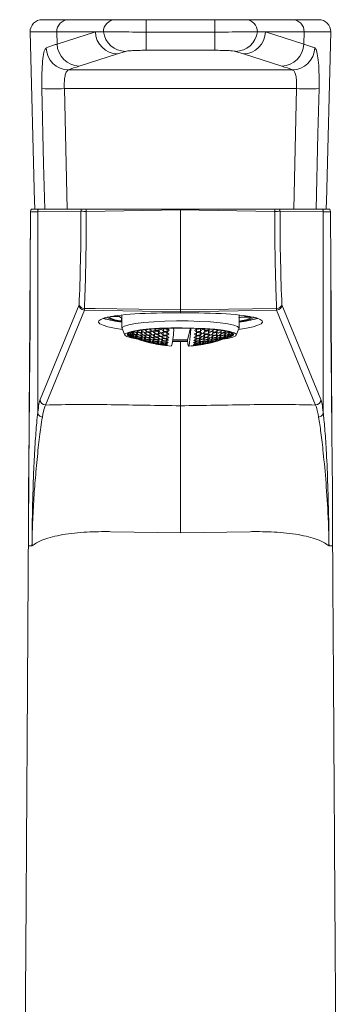
# Model space of a CAD drawing. Units: millimetres. Extents: x 0 to 297, y 0 to 210.
# Drawn here: x 146 to 152, y 67 to 86 of the extents above; entities that cross this region are included whole.
import ezdxf

# ---------------------------------------------------------------- set-up
doc = ezdxf.new("R2010")
doc.units = ezdxf.units.MM

msp = doc.modelspace()

# ---------------------------------------------------------------- linework, layer by layer
at = {"color": 7, "linetype": 'Continuous', "lineweight": 18}
for p, q in [((146.025, 85.951), (146.526, 85.951)), ((146.526, 85.951), (147.41, 85.951)), ((147.41, 85.951), (147.995, 85.951)), ((147.995, 85.717), (147.995, 85.951)), ((147.995, 85.951), (149.294, 85.951)), ((149.294, 85.717), (149.294, 85.951)), ((149.294, 85.951), (149.878, 85.951)), ((149.878, 85.951), (150.763, 85.951)), ((150.763, 85.951), (151.264, 85.951)), ((146.3, 85.72), (145.795, 85.72)), ((145.879, 82.5), (145.795, 85.72)), ((147.033, 85.72), (146.3, 85.72)), ((146.306, 85.49), (146.3, 85.72)), ((146.306, 85.49), (147.032, 85.72)), ((147.032, 85.72), (147.033, 85.72)), ((147.184, 85.718), (147.185, 85.718)), ((147.995, 85.717), (147.995, 85.371)), ((147.995, 85.717), (149.294, 85.717)), ((149.294, 85.717), (149.294, 85.371)), ((150.104, 85.718), (150.104, 85.718)), ((150.257, 85.72), (150.256, 85.72)), ((150.256, 85.72), (150.989, 85.72)), ((150.257, 85.72), (150.983, 85.49)), ((150.983, 85.49), (150.989, 85.72)), ((150.989, 85.72), (151.494, 85.72)), ((151.41, 82.5), (151.494, 85.72)), ((147.453, 85.303), (146.726, 85.073)), ((147.601, 85.351), (147.453, 85.303)), ((149.294, 85.371), (147.995, 85.371)), ((149.836, 85.303), (149.688, 85.351)), ((150.562, 85.073), (149.836, 85.303)), ((146.524, 85), (150.765, 85)), ((146.444, 84.645), (150.844, 84.645)), ((146.444, 84.645), (146.497, 82.363)), ((150.791, 82.363), (150.844, 84.645)), ((145.955, 82.363), (145.885, 82.363)), ((146.759, 82.324), (145.94, 82.31)), ((145.955, 82.363), (146.767, 82.363)), ((146.767, 82.363), (146.86, 82.363)), ((148.645, 82.353), (146.86, 82.321)), ((150.429, 82.321), (148.645, 82.353)), ((148.645, 80.454), (148.645, 82.353)), ((150.43, 82.363), (150.523, 82.363)), ((150.523, 82.363), (151.335, 82.363)), ((151.35, 82.31), (150.531, 82.324)), ((145.984, 78.756), (146.722, 80.554)), ((150.567, 80.554), (151.306, 78.756)), ((146.824, 80.451), (146.085, 78.653)), ((148.645, 80.421), (146.824, 80.451)), ((148.645, 80.454), (150.466, 80.484)), ((150.466, 80.451), (148.645, 80.421)), ((148.645, 80.396), (148.645, 80.421)), ((151.205, 78.653), (150.466, 80.451)), ((147.321, 80.328), (147.488, 80.327)), ((147.397, 80.34), (147.422, 80.34)), ((147.423, 80.344), (147.422, 80.34)), ((147.422, 80.344), (147.422, 80.34)), ((147.524, 80.305), (147.524, 80.246)), ((147.524, 80.246), (147.536, 80.247)), ((147.536, 80.345), (147.536, 80.109)), ((149.754, 80.109), (149.754, 80.345)), ((150.004, 80.317), (149.79, 80.318)), ((149.862, 80.33), (149.866, 80.344)), ((149.957, 80.33), (149.862, 80.33)), ((147.538, 80.102), (147.589, 79.978)), ((147.639, 79.994), (147.639, 79.989)), ((147.659, 80.012), (147.659, 79.995)), ((147.738, 80.022), (147.738, 79.991)), ((147.743, 80.041), (147.743, 80.029)), ((147.828, 80.034), (147.828, 79.997)), ((147.834, 80.059), (147.834, 80.045)), ((147.902, 80.011), (147.902, 79.971)), ((147.907, 80.067), (147.907, 80.02)), ((147.992, 80.038), (147.992, 79.993)), ((147.997, 80.081), (147.997, 80.053)), ((148.066, 80.021), (148.066, 79.973)), ((148.071, 80.08), (148.071, 80.032)), ((148.151, 79.997), (148.151, 79.953)), ((148.156, 80.059), (148.156, 80.012)), ((148.161, 80.095), (148.161, 80.082)), ((148.229, 80.044), (148.229, 79.997)), ((148.235, 80.099), (148.235, 80.067)), ((148.315, 80.029), (148.315, 79.982)), ((148.32, 80.099), (148.32, 80.052)), ((148.388, 80.019), (148.388, 79.972)), ((148.393, 80.089), (148.393, 80.041)), ((148.775, 79.886), (148.833, 80.108)), ((148.945, 80.017), (148.945, 79.97)), ((148.95, 80.086), (148.95, 80.039)), ((149.018, 80.027), (149.018, 79.979)), ((149.023, 80.096), (149.023, 80.049)), ((149.104, 80.04), (149.104, 79.993)), ((149.109, 80.096), (149.109, 80.063)), ((149.172, 79.994), (149.172, 79.949)), ((149.177, 80.055), (149.177, 80.008)), ((149.182, 80.091), (149.182, 80.078)), ((149.257, 80.011), (149.257, 79.969)), ((149.262, 80.075), (149.262, 80.027)), ((149.33, 80.033), (149.33, 79.988)), ((149.335, 80.076), (149.335, 80.047)), ((149.411, 80), (149.411, 79.965)), ((149.416, 80.057), (149.416, 80.014)), ((149.484, 80.026), (149.484, 79.99)), ((149.489, 80.054), (149.489, 80.039)), ((149.564, 80.01), (149.564, 79.984)), ((149.569, 80.035), (149.569, 80.022)), ((149.632, 80.006), (149.632, 79.987)), ((149.701, 79.978), (149.752, 80.102)), ((147.654, 79.992), (147.654, 79.979)), ((147.671, 79.97), (147.671, 79.965)), ((147.722, 79.948), (147.722, 79.944)), ((147.728, 79.962), (147.728, 79.949)), ((147.733, 79.987), (147.733, 79.965)), ((147.808, 79.916), (147.808, 79.911)), ((147.813, 79.929), (147.813, 79.916)), ((147.818, 79.953), (147.818, 79.932)), ((147.823, 79.988), (147.823, 79.959)), ((147.881, 79.891), (147.881, 79.886)), ((147.886, 79.905), (147.886, 79.891)), ((147.891, 79.929), (147.891, 79.907)), ((147.897, 79.964), (147.897, 79.934)), ((147.966, 79.864), (147.966, 79.86)), ((147.972, 79.878), (147.972, 79.866)), ((147.977, 79.902), (147.977, 79.882)), ((147.982, 79.936), (147.982, 79.908)), ((147.987, 79.982), (147.987, 79.945)), ((148.04, 79.845), (148.04, 79.84)), ((148.045, 79.859), (148.045, 79.846)), ((148.05, 79.884), (148.05, 79.862)), ((148.055, 79.918), (148.055, 79.889)), ((148.06, 79.964), (148.06, 79.926)), ((148.125, 79.825), (148.125, 79.821)), ((148.13, 79.838), (148.13, 79.826)), ((148.135, 79.862), (148.135, 79.842)), ((148.141, 79.897), (148.141, 79.869)), ((148.146, 79.941), (148.146, 79.906)), ((148.198, 79.81), (148.198, 79.806)), ((148.204, 79.825), (148.204, 79.812)), ((148.209, 79.849), (148.209, 79.828)), ((148.214, 79.884), (148.214, 79.854)), ((148.219, 79.929), (148.219, 79.891)), ((148.224, 79.985), (148.224, 79.938)), ((148.289, 79.809), (148.289, 79.798)), ((148.294, 79.833), (148.294, 79.814)), ((148.299, 79.868), (148.299, 79.84)), ((148.304, 79.912), (148.304, 79.877)), ((148.31, 79.968), (148.31, 79.924)), ((148.367, 79.825), (148.367, 79.804)), ((148.373, 79.859), (148.373, 79.83)), ((148.378, 79.904), (148.378, 79.867)), ((148.383, 79.96), (148.383, 79.914)), ((148.612, 79.86), (148.494, 79.862)), ((148.61, 79.854), (148.494, 79.856)), ((148.777, 79.855), (148.61, 79.854)), ((148.776, 79.861), (148.612, 79.86)), ((148.645, 78.639), (148.645, 79.854)), ((148.775, 79.886), (148.775, 79.874)), ((148.924, 79.82), (148.924, 79.802)), ((148.929, 79.855), (148.929, 79.828)), ((148.935, 79.899), (148.935, 79.865)), ((148.94, 79.954), (148.94, 79.912)), ((148.997, 79.831), (148.997, 79.811)), ((149.003, 79.865), (149.003, 79.837)), ((149.008, 79.91), (149.008, 79.874)), ((149.013, 79.966), (149.013, 79.921)), ((149.078, 79.819), (149.078, 79.808)), ((149.083, 79.843), (149.083, 79.824)), ((149.088, 79.877), (149.088, 79.851)), ((149.093, 79.922), (149.093, 79.887)), ((149.098, 79.977), (149.098, 79.935)), ((149.146, 79.819), (149.146, 79.816)), ((149.151, 79.833), (149.151, 79.822)), ((149.156, 79.858), (149.156, 79.838)), ((149.161, 79.892), (149.161, 79.865)), ((149.166, 79.938), (149.166, 79.901)), ((149.231, 79.838), (149.231, 79.836)), ((149.236, 79.851), (149.236, 79.841)), ((149.241, 79.875), (149.241, 79.857)), ((149.247, 79.91), (149.247, 79.884)), ((149.252, 79.955), (149.252, 79.921)), ((149.304, 79.857), (149.304, 79.855)), ((149.31, 79.871), (149.31, 79.86)), ((149.315, 79.896), (149.315, 79.876)), ((149.32, 79.931), (149.32, 79.903)), ((149.325, 79.976), (149.325, 79.94)), ((149.395, 79.895), (149.395, 79.885)), ((149.4, 79.919), (149.4, 79.901)), ((149.405, 79.954), (149.405, 79.928)), ((149.463, 79.906), (149.463, 79.905)), ((149.468, 79.92), (149.468, 79.91)), ((149.473, 79.945), (149.473, 79.926)), ((149.479, 79.98), (149.479, 79.952)), ((149.548, 79.938), (149.548, 79.936)), ((149.554, 79.951), (149.554, 79.941)), ((149.559, 79.975), (149.559, 79.957)), ((149.6, 79.959), (149.6, 79.957)), ((149.627, 79.981), (149.627, 79.971)), ((149.644, 79.986), (149.644, 79.98)), ((148.284, 79.796), (148.284, 79.792)), ((148.357, 79.786), (148.357, 79.782)), ((148.362, 79.801), (148.362, 79.788)), ((148.919, 79.797), (148.919, 79.786)), ((148.987, 79.792), (148.987, 79.789)), ((148.992, 79.806), (148.992, 79.795)), ((149.072, 79.805), (149.072, 79.802)), ((148.645, 76.235), (147.324, 76.255)), ((148.645, 76.235), (149.966, 76.255))]:
    msp.add_line(p, q, dxfattribs=at)
at = {"color": 7, "linetype": 'Continuous', "lineweight": 18, "flags": 128}
for points in [[(147.184, 85.718), (147.097, 85.719), (147.033, 85.72)], [(150.104, 85.718), (150.192, 85.719), (150.256, 85.72)], [(146.072, 82.363), (146.052, 83.22), (146.019, 84.645)], [(151.27, 84.645), (151.25, 83.789), (151.217, 82.363)], [(146.824, 80.484), (147.03, 80.481), (147.855, 80.467), (148.645, 80.454)], [(147.536, 80.345), (147.54, 80.356), (147.542, 80.359)], [(147.538, 80.102), (147.54, 80.12), (147.581, 80.148), (147.666, 80.173), (147.791, 80.196), (147.951, 80.216), (148.139, 80.231), (148.348, 80.241), (148.569, 80.246), (148.793, 80.245), (149.011, 80.238), (149.214, 80.227), (149.394, 80.21), (149.543, 80.189), (149.656, 80.165), (149.727, 80.139), (149.754, 80.111), (149.752, 80.102)], [(149.748, 80.359), (149.754, 80.347), (149.754, 80.345)], [(147.838, 79.901), (147.837, 79.901), (147.713, 79.923), (147.629, 79.949), (147.591, 79.976), (147.598, 80.003), (147.651, 80.03), (147.747, 80.054), (147.883, 80.076), (148.052, 80.094), (148.247, 80.106), (148.459, 80.114), (148.679, 80.116), (148.898, 80.112), (149.106, 80.103), (149.294, 80.089), (149.453, 80.07), (149.577, 80.047), (149.66, 80.022), (149.699, 79.995), (149.692, 79.967), (149.639, 79.941), (149.543, 79.916), (149.442, 79.899)], [(147.783, 79.92), (147.755, 79.926), (147.676, 79.95), (147.639, 79.976), (147.646, 80.002), (147.696, 80.028), (147.788, 80.051), (147.918, 80.072), (148.079, 80.089), (148.265, 80.101), (148.468, 80.108), (148.678, 80.11), (148.887, 80.106), (149.085, 80.098), (149.264, 80.084), (149.416, 80.066), (149.535, 80.044), (149.614, 80.02), (149.651, 79.994), (149.644, 79.968), (149.594, 79.943), (149.507, 79.92)], [(148.775, 79.874), (148.783, 79.813), (148.791, 79.778), (148.799, 79.77), (148.807, 79.789), (148.816, 79.834), (148.824, 79.904), (148.832, 80), (148.839, 80.108)]]:
    msp.add_lwpolyline(points, dxfattribs=at)
at = {"color": 7, "linetype": 'Continuous', "lineweight": 18}
for centre, radius, start, end in [((146.025, 85.721), 0.23, 90, 180.1073), ((146.528, 85.723), 0.228, 90.5389, 180.6336), ((147.413, 85.723), 0.228, 90.5449, 181.1147), ((149.876, 85.723), 0.228, 358.8853, 89.4551), ((150.761, 85.723), 0.228, 359.3664, 89.4611), ((151.264, 85.721), 0.23, 359.8927, 90), ((147.462, 85.733), 0.43, 181.7789, 268.7659), ((147.609, 85.78), 0.429, 188.3309, 268.8892), ((149.68, 85.78), 0.429, 271.1108, 351.6691), ((149.827, 85.733), 0.43, 271.2341, 358.2211), ((146.53, 85.431), 0.43, 181.8254, 269.1593), ((146.736, 85.503), 0.43, 181.7789, 268.7659), ((150.553, 85.503), 0.43, 271.2341, 358.2211), ((150.758, 85.431), 0.43, 270.8407, 358.1746), ((146.232, 89.929), 5.288, 267.6947, 272.3053), ((151.057, 89.929), 5.288, 267.6947, 272.3053), ((146.863, 82.324), 0.103, 157.7719, 180.0035), ((146.839, 83.163), 0.843, 264.5895, 271.4823), ((152.239, 82.418), 5.38, 180.5876, 181.0409), ((145.051, 82.418), 5.38, 358.9591, 359.4124), ((150.451, 83.163), 0.843, 268.5177, 275.4105), ((150.427, 82.324), 0.103, 359.9965, 22.2281), ((146.814, 80.579), 0.0953, 195.3764, 275.6468), ((146.826, 80.555), 0.103, 180.5974, 268.7701), ((150.476, 80.579), 0.0953, 264.3532, 344.6236), ((150.464, 80.555), 0.103, 271.2299, 359.4026), ((147.841, 80.468), 1.017, 179.0757, 180.9243), ((149.449, 80.468), 1.017, 359.0757, 0.9243), ((147.73, 82.152), 1.936, 253.5891, 264.2402), ((147.726, 82.078), 1.859, 253.2617, 264.1373), ((147.591, 81.018), 0.785, 243.9472, 266.0221), ((147.573, 80.836), 0.593, 240.5643, 265.2826), ((147.586, 80.446), 0.154, 230.5699, 251.1366), ((149.679, 80.5), 0.213, 290.3638, 301.1691), ((149.674, 80.98), 0.741, 276.187, 296.4676), ((149.564, 82.078), 1.859, 275.8627, 286.7383), ((149.559, 82.152), 1.936, 275.7598, 286.4109), ((149.675, 81.116), 0.885, 275.747, 294.692), ((147.796, 80.63), 0.654, 255.894, 257.8849), ((148.186, 80.738), 0.91, 233.1679, 234.6466), ((148.656, 82.281), 2.493, 246.445, 248.2699), ((148.66, 82.296), 2.489, 246.3996, 248.2284), ((148.661, 82.3), 2.486, 246.378, 248.2087), ((148.665, 82.316), 2.474, 246.9316, 248.091), ((148.666, 82.32), 2.469, 247.1633, 248.0517), ((148.47, 80.828), 1.087, 227.9322, 230.3414), ((147.7, 80.674), 0.647, 273.8171, 277.2642), ((148.639, 80.925), 1.237, 225.2012, 226.1217), ((147.706, 80.689), 0.667, 277.5548, 280.9251), ((148.596, 80.868), 1.161, 226.3202, 228.6356), ((148.771, 80.968), 1.315, 223.8201, 224.5594), ((148.666, 82.32), 2.47, 250.1718, 251.9689), ((148.67, 82.336), 2.449, 249.9943, 251.8089), ((148.671, 82.34), 2.442, 249.9403, 251.7602), ((148.705, 80.854), 1.163, 226.5721, 228.8739), ((147.735, 80.719), 0.72, 283.7933, 286.9882), ((148.904, 80.981), 1.35, 222.6394, 224.7632), ((147.733, 80.75), 0.757, 287.2386, 290.3322), ((148.835, 80.902), 1.239, 224.9566, 227.176), ((149.033, 81.025), 1.42, 221.7806, 223.1941), ((148.671, 82.34), 2.443, 253.8566, 255.6383), ((148.676, 82.355), 2.413, 253.6533, 255.4588), ((148.677, 82.359), 2.404, 253.5939, 255.4064), ((148.945, 80.898), 1.24, 225.0958, 227.3085), ((147.744, 80.807), 0.84, 292.8784, 295.7753), ((149.156, 81.035), 1.437, 221.2386, 223.288), ((147.833, 80.746), 0.814, 290.3992, 293.3363), ((147.729, 80.852), 0.896, 295.9882, 298.7779), ((149.08, 80.955), 1.32, 223.4656, 225.6049), ((149.273, 81.072), 1.489, 221.0752, 221.6997), ((148.675, 82.355), 2.413, 257.5441, 259.3206), ((148.676, 82.406), 2.404, 257.4995, 259.2827), ((148.676, 82.359), 2.404, 257.4995, 259.2827), ((148.68, 82.374), 2.365, 257.2932, 259.1071), ((148.681, 82.378), 2.354, 257.2341, 259.0568), ((147.836, 80.813), 0.907, 295.7471, 298.4964), ((149.191, 80.96), 1.32, 223.4917, 225.6299), ((147.714, 80.932), 1.01, 301.0155, 303.6145), ((147.815, 80.863), 0.968, 298.6986, 301.3459), ((149.126, 80.884), 1.213, 225.8092, 228.0446), ((147.688, 80.981), 1.074, 303.7888, 305.5134), ((149.332, 81.026), 1.405, 221.8338, 223.9063), ((148.68, 82.373), 2.364, 261.207, 263.0001), ((148.681, 82.424), 2.353, 261.1668, 262.9684), ((148.681, 82.377), 2.353, 261.1668, 262.9684), ((147.923, 80.83), 0.976, 298.4757, 301.094), ((149.238, 80.895), 1.213, 225.764, 228.0017), ((147.804, 80.981), 1.069, 303.4657, 304.2452), ((147.791, 80.953), 1.092, 303.4775, 305.9479), ((149.446, 81.041), 1.405, 221.7406, 223.8168), ((147.521, 80.061), 0.995, 343.0758, 2.7867), ((148.103, 81.006), 1.295, 308.5296, 310.7534), ((147.922, 81.142), 1.464, 312.7048, 314.8019), ((149.546, 80.834), 0.993, 230.6238, 233.1586), ((148.68, 82.366), 2.357, 276.5429, 278.3399), ((148.681, 82.417), 2.346, 276.5747, 278.3802), ((148.681, 82.369), 2.346, 276.5747, 278.3802), ((148.212, 80.994), 1.296, 308.4872, 310.7083), ((149.509, 80.739), 0.857, 235.3648, 238.1304), ((148.031, 81.127), 1.465, 312.6148, 314.7074), ((149.648, 80.859), 0.97, 231.4756, 232.8428), ((148.158, 81.065), 1.391, 310.8874, 313.0319), ((149.483, 80.685), 0.79, 238.3425, 241.2453), ((149.619, 80.811), 0.906, 233.017, 235.7086), ((148.676, 82.344), 2.401, 280.2312, 282.0133), ((148.677, 82.348), 2.393, 280.2692, 282.058), ((148.681, 82.363), 2.354, 280.4453, 282.265), ((148.682, 82.366), 2.343, 280.4958, 282.3244), ((149.48, 80.614), 0.69, 243.8134, 246.9701), ((148.266, 81.059), 1.391, 310.9124, 313.0582), ((149.594, 80.726), 0.781, 238.0469, 240.9895), ((148.096, 81.169), 1.539, 314.8454, 315.4857), ((148.388, 81.004), 1.32, 309.2164, 311.4213), ((148.204, 81.133), 1.494, 313.2374, 315.3117), ((149.575, 80.678), 0.721, 241.2151, 244.3035), ((148.677, 82.34), 2.398, 284.1061, 285.919), ((148.678, 82.344), 2.389, 284.1588, 285.9787), ((148.495, 81.007), 1.317, 309.3479, 311.5606), ((149.582, 80.618), 0.633, 247.0423, 250.3983), ((148.321, 81.122), 1.478, 313.3332, 314.7732), ((148.613, 80.96), 1.249, 307.6679, 309.9479), ((148.439, 81.08), 1.415, 311.7546, 313.8918), ((149.578, 80.585), 0.594, 250.6713, 254.1691), ((148.673, 82.318), 2.431, 287.7719, 289.5955), ((148.674, 82.322), 2.424, 287.8208, 289.6497), ((148.719, 80.972), 1.244, 307.903, 310.1986), ((149.606, 80.554), 0.54, 257.3318, 261.0697), ((148.565, 81.067), 1.383, 311.9608, 312.7248), ((148.834, 80.933), 1.177, 306.2249, 308.5979), ((148.677, 81.034), 1.324, 310.4023, 311.9683), ((149.612, 80.539), 0.519, 261.3936, 265.2372), ((148.664, 82.275), 2.467, 291.3708, 293.2101), ((148.665, 82.279), 2.465, 291.3907, 293.2319), ((148.669, 82.295), 2.453, 291.5091, 292.6751), ((148.67, 82.299), 2.449, 291.5486, 292.442), ((149.095, 80.846), 1.013, 302.0401, 303.4704), ((147.669, 80.007), 0.0358, 211.7735, 230.6068), ((148.046, 80.652), 0.778, 238.4616, 239.7824), ((147.869, 80.632), 0.69, 251.1586, 251.7404), ((148.65, 82.257), 2.488, 246.3904, 248.22), ((148.651, 82.261), 2.49, 246.4098, 248.2377), ((148.655, 82.277), 2.493, 246.4461, 248.2709), ((147.762, 80.164), 0.219, 245.2645, 247.8806), ((148.645, 82.241), 2.476, 246.8145, 248.111), ((148.645, 82.239), 2.474, 246.9528, 266.0002), ((147.977, 80.603), 0.707, 248.873, 252.2009), ((148.048, 80.565), 0.697, 242.5482, 245.7085), ((147.901, 80.593), 0.667, 254.8916, 258.31), ((148.167, 80.636), 0.804, 237.1923, 240.078), ((147.832, 80.601), 0.644, 261.0919, 264.5638), ((148.307, 80.724), 0.934, 232.3425, 234.9763), ((147.767, 80.628), 0.637, 267.4212, 270.9033), ((147.979, 80.579), 0.685, 252.5129, 255.8767), ((148.037, 80.519), 0.65, 245.9935, 249.2912), ((147.908, 80.578), 0.656, 258.6259, 262.0547), ((148.146, 80.581), 0.744, 240.3447, 243.3664), ((147.841, 80.596), 0.644, 264.8776, 268.3307), ((148.274, 80.661), 0.859, 235.2237, 237.9853), ((147.775, 80.633), 0.647, 271.2087, 274.6421), ((148.422, 80.757), 0.998, 230.5699, 233.095), ((148.646, 82.242), 2.477, 250.2248, 252.0167), ((148.65, 82.258), 2.489, 250.3223, 252.1046), ((148.651, 82.262), 2.491, 250.3381, 252.1188), ((148.655, 82.277), 2.494, 250.3677, 252.1456), ((148.656, 82.281), 2.494, 250.3668, 252.1447), ((148.66, 82.297), 2.489, 250.3298, 252.1113), ((148.661, 82.301), 2.487, 250.3121, 252.0954), ((148.665, 82.316), 2.474, 250.207, 252.0006), ((148.085, 80.548), 0.692, 252.8719, 256.1967), ((148.152, 80.493), 0.66, 246.1839, 249.4273), ((148.014, 80.544), 0.665, 258.9581, 262.338), ((148.26, 80.558), 0.752, 240.5886, 243.5707), ((147.947, 80.56), 0.654, 265.1543, 268.5492), ((148.386, 80.641), 0.866, 235.4904, 238.2239), ((147.88, 80.594), 0.66, 271.4005, 274.7677), ((148.534, 80.74), 1.002, 230.8371, 233.3425), ((147.811, 80.647), 0.681, 277.6334, 280.9322), ((148.09, 80.531), 0.678, 256.4965, 259.8413), ((148.147, 80.453), 0.62, 249.7111, 253.0816), ((148.022, 80.537), 0.661, 262.639, 266.0123), ((148.246, 80.509), 0.7, 243.8374, 246.9514), ((147.955, 80.562), 0.66, 268.8456, 272.2059), ((148.361, 80.584), 0.8, 238.4719, 241.3339), ((147.888, 80.606), 0.676, 275.0539, 278.3599), ((148.495, 80.675), 0.922, 233.5716, 236.1969), ((147.815, 80.668), 0.708, 281.2027, 284.4174), ((148.652, 80.781), 1.068, 229.0846, 231.4948), ((148.646, 82.242), 2.477, 254.0816, 255.837), ((148.65, 82.258), 2.489, 254.1587, 255.9051), ((148.651, 82.262), 2.491, 254.1712, 255.9161), ((148.655, 82.278), 2.494, 254.1946, 255.9368), ((148.656, 82.282), 2.494, 254.1939, 255.9362), ((148.66, 82.297), 2.49, 254.1646, 255.9103), ((148.661, 82.301), 2.488, 254.1506, 255.8979), ((148.665, 82.317), 2.475, 254.0674, 255.8245), ((148.666, 82.321), 2.471, 254.0397, 255.8), ((148.67, 82.336), 2.449, 253.8993, 255.676), ((148.197, 80.505), 0.683, 256.7286, 260.0434), ((148.261, 80.434), 0.629, 249.8142, 253.1379), ((148.128, 80.509), 0.668, 262.8501, 266.1855), ((148.359, 80.493), 0.707, 243.9928, 247.0726), ((148.062, 80.531), 0.669, 269.0107, 272.3259), ((148.473, 80.57), 0.805, 238.6506, 241.4885), ((147.994, 80.572), 0.686, 275.1483, 278.4037), ((148.607, 80.664), 0.926, 233.7516, 236.3607), ((147.921, 80.632), 0.72, 281.2037, 284.3642), ((148.763, 80.774), 1.071, 229.25, 231.6496), ((147.839, 80.71), 0.771, 287.1263, 290.1643), ((148.204, 80.495), 0.675, 260.3328, 263.6523), ((148.261, 80.401), 0.596, 253.4223, 256.8612), ((148.137, 80.508), 0.67, 266.4739, 269.7874), ((148.351, 80.451), 0.662, 247.3413, 250.5474), ((148.07, 80.54), 0.681, 272.6078, 275.8753), ((148.455, 80.519), 0.748, 241.739, 244.7048), ((147.999, 80.59), 0.708, 278.674, 281.8587), ((148.577, 80.604), 0.855, 236.5921, 239.324), ((147.921, 80.659), 0.752, 284.6185, 287.6903), ((148.72, 80.707), 0.985, 231.8621, 234.3754), ((148.886, 80.824), 1.14, 227.5029, 229.8179), ((148.646, 82.242), 2.477, 257.8653, 259.594), ((148.65, 82.258), 2.489, 257.9231, 259.6433), ((148.651, 82.262), 2.491, 257.9325, 259.6513), ((148.655, 82.278), 2.494, 257.9501, 259.6663), ((148.656, 82.281), 2.494, 257.9496, 259.6658), ((148.66, 82.297), 2.49, 257.9276, 259.6471), ((148.661, 82.301), 2.487, 257.9171, 259.6381), ((148.665, 82.317), 2.475, 257.8547, 259.585), ((148.666, 82.32), 2.47, 257.8338, 259.5673), ((148.67, 82.336), 2.449, 257.7286, 259.4776), ((148.671, 82.34), 2.443, 257.6965, 259.4504), ((148.374, 80.387), 0.603, 253.462, 256.8624), ((148.244, 80.486), 0.675, 266.5945, 269.8809), ((148.464, 80.44), 0.668, 247.4285, 250.6067), ((148.176, 80.515), 0.688, 272.6938, 275.9285), ((148.568, 80.511), 0.752, 241.8468, 244.7936), ((148.105, 80.562), 0.716, 278.7041, 281.8518), ((148.689, 80.6), 0.858, 236.6994, 239.4192), ((148.027, 80.628), 0.761, 284.5738, 287.6059), ((148.832, 80.705), 0.987, 231.9531, 234.4593), ((147.939, 80.712), 0.824, 290.2631, 293.1595), ((148.998, 80.826), 1.14, 227.5659, 229.8773), ((148.252, 80.491), 0.683, 270.1586, 273.4094), ((148.461, 80.404), 0.63, 250.879, 254.1757), ((148.183, 80.53), 0.705, 276.1982, 279.374), ((148.556, 80.466), 0.703, 245.0484, 248.1208), ((148.109, 80.586), 0.744, 282.109, 285.1788), ((148.667, 80.546), 0.796, 239.6548, 242.4994), ((148.025, 80.661), 0.799, 287.847, 290.7877), ((148.796, 80.643), 0.911, 234.6754, 237.3001), ((147.928, 80.754), 0.874, 293.3821, 296.1791), ((148.948, 80.756), 1.049, 230.0744, 232.4946), ((148.655, 82.277), 2.493, 261.6543, 263.3528), ((148.656, 82.281), 2.493, 261.6539, 263.3525), ((148.66, 82.296), 2.489, 261.6389, 263.3407), ((148.661, 82.3), 2.487, 261.6318, 263.335), ((148.665, 82.316), 2.474, 261.5892, 263.3015), ((148.666, 82.32), 2.47, 261.575, 263.2903), ((148.67, 82.335), 2.448, 261.5033, 263.2338), ((148.671, 82.339), 2.442, 261.4815, 263.2166), ((148.675, 82.354), 2.412, 261.3777, 263.1347), ((148.676, 82.358), 2.403, 261.3474, 263.1108), ((148.29, 80.51), 0.71, 276.2325, 279.3867), ((148.668, 80.464), 0.705, 245.1017, 248.1613), ((148.215, 80.564), 0.75, 282.1019, 285.1463), ((148.779, 80.547), 0.797, 239.7032, 242.5408), ((148.131, 80.635), 0.807, 287.7816, 290.6945), ((148.908, 80.648), 0.911, 234.7033, 237.3253), ((148.035, 80.724), 0.882, 293.2439, 296.012), ((149.06, 80.764), 1.049, 230.0702, 232.4907), ((148.645, 87.981), 8.096, 268.9537, 270.9194), ((148.613, 80.597), 0.836, 289.298, 292.1346), ((148.998, 80.369), 0.572, 259.0359, 262.5423), ((148.512, 80.676), 0.921, 294.5288, 297.2045), ((149.078, 80.425), 0.615, 252.6849, 256.032), ((148.396, 80.771), 1.025, 299.4669, 301.9834), ((149.168, 80.499), 0.676, 246.6517, 249.8075), ((148.26, 80.882), 1.15, 304.1263, 306.4909), ((149.273, 80.593), 0.758, 240.9644, 243.9126), ((149.397, 80.704), 0.863, 235.6269, 238.3646), ((148.655, 82.269), 2.486, 276.1896, 277.8916), ((148.656, 82.273), 2.486, 276.1899, 277.892), ((148.66, 82.289), 2.481, 276.2017, 277.907), ((148.661, 82.293), 2.479, 276.2074, 277.9141), ((148.665, 82.308), 2.466, 276.241, 277.9567), ((148.666, 82.312), 2.462, 276.2522, 277.971), ((148.67, 82.328), 2.441, 276.3088, 278.0428), ((148.671, 82.331), 2.434, 276.3261, 278.0647), ((148.675, 82.347), 2.404, 276.408, 278.1687), ((148.676, 82.35), 2.396, 276.432, 278.1991), ((149.037, 80.351), 0.545, 265.6936, 269.3305), ((148.722, 80.597), 0.833, 289.3354, 292.1843), ((149.11, 80.389), 0.568, 259.0499, 262.5805), ((148.62, 80.673), 0.919, 294.5676, 297.2504), ((149.189, 80.448), 0.61, 252.6493, 256.0241), ((148.503, 80.766), 1.025, 299.4909, 302.0103), ((149.279, 80.526), 0.67, 246.5511, 249.7362), ((148.368, 80.873), 1.15, 304.1225, 306.4867), ((149.384, 80.623), 0.752, 240.7873, 243.7647), ((148.809, 80.571), 0.799, 287.0478, 289.9752), ((149.046, 80.346), 0.538, 269.6421, 273.3233), ((148.713, 80.64), 0.879, 292.4217, 295.1808), ((149.117, 80.374), 0.551, 262.8815, 266.4931), ((148.603, 80.724), 0.977, 297.4738, 300.0652), ((149.191, 80.423), 0.581, 256.3082, 259.7929), ((148.475, 80.824), 1.094, 302.219, 304.6494), ((149.274, 80.491), 0.63, 249.9987, 253.3124), ((148.328, 80.938), 1.231, 306.6805, 308.961), ((149.37, 80.578), 0.699, 244.0027, 247.1171), ((148.646, 82.231), 2.465, 279.9571, 281.6911), ((148.65, 82.247), 2.477, 279.9077, 281.633), ((148.651, 82.251), 2.479, 279.8996, 281.6236), ((148.656, 82.266), 2.483, 279.8846, 281.606), ((148.657, 82.27), 2.483, 279.8851, 281.6065), ((148.661, 82.286), 2.478, 279.9039, 281.6286), ((148.662, 82.29), 2.476, 279.9128, 281.6391), ((148.666, 82.305), 2.463, 279.9661, 281.7017), ((148.667, 82.309), 2.459, 279.9839, 281.7226), ((148.671, 82.325), 2.438, 280.0738, 281.8282), ((148.672, 82.328), 2.431, 280.1011, 281.8604), ((149.002, 80.531), 0.729, 281.3508, 284.4737), ((149.088, 80.357), 0.54, 276.6183, 280.3267), ((148.918, 80.579), 0.792, 287.1022, 290.0558), ((148.645, 82.239), 2.474, 281.8167, 283.5251), ((149.157, 80.368), 0.534, 269.7468, 273.4584), ((148.822, 80.645), 0.873, 292.5044, 295.2822), ((149.227, 80.4), 0.545, 262.9408, 266.5892), ((148.711, 80.727), 0.973, 297.5641, 300.168), ((149.301, 80.451), 0.574, 256.3006, 259.8263), ((148.583, 80.824), 1.091, 302.3, 304.7381), ((149.384, 80.523), 0.622, 249.9067, 253.2632), ((148.436, 80.935), 1.23, 306.7388, 309.0234), ((149.003, 80.562), 0.759, 284.7328, 287.7754), ((149.095, 80.369), 0.55, 280.6501, 284.3378), ((148.912, 80.62), 0.834, 290.3045, 293.1688), ((149.167, 80.37), 0.533, 273.7821, 277.515), ((148.808, 80.694), 0.926, 295.5181, 298.2035), ((149.236, 80.391), 0.534, 266.9051, 270.6163), ((148.687, 80.783), 1.037, 300.39, 302.9028), ((149.307, 80.433), 0.552, 260.1269, 263.7511), ((148.548, 80.887), 1.168, 304.9456, 307.2972), ((149.384, 80.494), 0.588, 253.5424, 257.0237), ((149.472, 80.576), 0.644, 247.2238, 250.5209), ((148.647, 82.227), 2.462, 283.7265, 285.489), ((148.651, 82.243), 2.474, 283.6582, 285.4115), ((148.652, 82.247), 2.476, 283.6471, 285.399), ((148.656, 82.263), 2.48, 283.6263, 285.3755), ((148.657, 82.267), 2.48, 283.627, 285.3762), ((148.661, 82.283), 2.475, 283.6529, 285.4056), ((148.662, 82.287), 2.473, 283.6653, 285.4196), ((148.667, 82.302), 2.46, 283.7391, 285.5032), ((148.668, 82.306), 2.456, 283.7637, 285.531), ((148.672, 82.321), 2.434, 283.8881, 285.672), ((148.673, 82.325), 2.428, 283.9259, 285.7149), ((149.113, 80.579), 0.749, 284.784, 287.8701), ((149.206, 80.394), 0.546, 280.8755, 284.5954), ((149.022, 80.633), 0.825, 290.4166, 293.314), ((149.277, 80.399), 0.528, 273.9761, 277.7511), ((148.917, 80.705), 0.919, 295.6637, 298.3734), ((148.645, 82.239), 2.474, 285.7521, 287.2032), ((149.346, 80.423), 0.527, 267.0393, 270.8012), ((148.796, 80.791), 1.032, 300.5469, 303.0771), ((149.417, 80.467), 0.543, 260.1754, 263.8563), ((148.656, 80.893), 1.164, 305.0965, 307.4601), ((149.494, 80.532), 0.579, 253.484, 257.0247), ((149.111, 80.616), 0.786, 288.1311, 291.1282), ((149.21, 80.414), 0.563, 284.9284, 288.6031), ((149.011, 80.679), 0.873, 293.5635, 296.3666), ((149.285, 80.407), 0.533, 278.0882, 281.8591), ((148.897, 80.759), 0.979, 298.6097, 301.2252), ((149.355, 80.421), 0.522, 271.134, 274.9363), ((148.765, 80.853), 1.103, 303.2992, 305.7392), ((149.424, 80.455), 0.528, 264.1763, 267.94), ((149.497, 80.51), 0.551, 257.3241, 260.9825), ((148.648, 82.224), 2.458, 287.5631, 289.3638), ((148.652, 82.24), 2.47, 287.4748, 289.2658), ((148.653, 82.244), 2.472, 287.4605, 289.2499), ((148.657, 82.26), 2.476, 287.4336, 289.2201), ((148.658, 82.264), 2.476, 287.4344, 289.221), ((148.662, 82.279), 2.471, 287.468, 289.2583), ((148.663, 82.283), 2.469, 287.484, 289.276), ((148.668, 82.299), 2.456, 287.5793, 289.3817), ((148.669, 82.302), 2.452, 287.6111, 289.417), ((149.221, 80.639), 0.773, 288.2561, 291.3048), ((149.32, 80.446), 0.558, 285.2833, 288.9984), ((149.121, 80.699), 0.862, 293.7546, 296.597), ((149.395, 80.443), 0.527, 278.4049, 282.229), ((149.006, 80.775), 0.97, 298.8369, 301.4817), ((149.465, 80.459), 0.513, 271.3787, 275.2462), ((148.872, 80.867), 1.097, 303.5392, 306.0007), ((149.534, 80.496), 0.517, 264.3165, 268.1546), ((148.645, 82.239), 2.474, 289.7897, 290.9385), ((149.214, 80.683), 0.817, 291.5696, 294.5214), ((149.321, 80.473), 0.583, 289.3422, 292.9878), ((149.105, 80.751), 0.917, 296.8494, 299.5935), ((149.402, 80.459), 0.54, 282.5811, 286.3735), ((148.979, 80.835), 1.037, 301.7202, 304.2701), ((149.474, 80.465), 0.515, 275.5983, 279.4797), ((149.543, 80.492), 0.508, 268.4972, 272.3971), ((148.649, 82.221), 2.455, 291.489, 292.7928), ((148.653, 82.236), 2.466, 291.3792, 293.2193), ((148.655, 82.24), 2.468, 291.3615, 293.1999), ((148.659, 82.256), 2.472, 291.3281, 293.1633), ((148.66, 82.26), 2.472, 291.3292, 293.1645), ((149.434, 80.502), 0.566, 289.8449, 290.4836), ((149.221, 80.763), 0.89, 297.1319, 298.3858), ((149.512, 80.498), 0.528, 283.0521, 285.2619), ((149.594, 80.038), 0.0766, 299.6298, 310.9592), ((149.633, 79.999), 0.0213, 328.2422, 338.0366), ((148.311, 80.475), 0.679, 260.4657, 263.7645), ((148.319, 80.471), 0.676, 264.0452, 267.334), ((148.377, 80.361), 0.577, 257.149, 260.6505), ((148.646, 82.241), 2.476, 261.5965, 263.3072), ((148.65, 82.257), 2.488, 261.6359, 263.3383), ((148.651, 82.261), 2.49, 261.6423, 263.3433), ((148.427, 80.457), 0.679, 264.1034, 267.3811), ((148.49, 80.353), 0.581, 257.1475, 260.6198), ((148.36, 80.474), 0.686, 270.2152, 273.4493), ((148.574, 80.399), 0.634, 250.9173, 254.1936), ((148.645, 82.239), 2.474, 273.5365, 277.9584), ((148.701, 80.534), 0.769, 283.7714, 286.7631), ((148.926, 80.334), 0.548, 265.649, 269.2672), ((148.65, 82.25), 2.48, 276.2041, 277.91), ((148.651, 82.253), 2.482, 276.1991, 277.9036), ((148.645, 82.239), 2.474, 277.9584, 279.8872), ((148.889, 80.494), 0.712, 277.9321, 281.0907), ((148.968, 80.332), 0.54, 272.4954, 276.1779), ((148.81, 80.537), 0.764, 283.7876, 286.7982), ((148.893, 80.52), 0.737, 281.3497, 284.4376), ((148.976, 80.337), 0.543, 276.4927, 280.1784), ((146.088, 78.757), 0.103, 180.5974, 268.7701), ((151.202, 78.757), 0.103, 271.2299, 359.4026)]:
    msp.add_arc(centre, radius, start, end, dxfattribs=at)
for centre, major_axis, ratio, start_param, end_param in [((173.211, 84.76), (26.973, 0), 0.061163, 2.950931, 2.995719), ((124.078, 84.76), (26.973, 0), 0.061163, 0.145873, 0.190662), ((173.211, 82.595), (27.333, 0), 0.363987, 3.151124, 3.164882), ((124.078, 82.595), (27.333, 0), 0.363987, 6.259896, 6.273654), ((146.619, 82.417), (0, 2.762), 0.050903, 3.971898, 4.678697), ((150.671, 82.417), (0, 2.762), 0.050903, 1.604488, 2.311287), ((148.645, 80.204), (1.556, -0.027), 0.12384, 1.572975, 3.928433), ((148.645, 80.204), (1.556, 0.027), 0.12384, 5.496345, 7.851803)]:
    msp.add_ellipse(centre, major_axis=major_axis, ratio=ratio, start_param=start_param, end_param=end_param, dxfattribs=at)
for points, knots in [([(147.185, 85.718), (147.189, 85.718), (147.212, 85.718), (147.294, 85.718), (147.463, 85.718), (147.677, 85.718), (147.864, 85.717), (147.976, 85.717), (147.995, 85.717)], [0, 0, 0, 0, 0.051141, 0.295611, 0.499996, 0.705067, 0.949539, 1, 1, 1, 1]), ([(150.104, 85.718), (150.079, 85.718), (150.025, 85.718), (149.845, 85.718), (149.613, 85.718), (149.425, 85.717), (149.313, 85.717), (149.294, 85.717)], [0, 0, 0, 0, 0.234233, 0.499666, 0.704873, 0.949506, 1, 1, 1, 1]), ([(146.019, 84.645), (146.018, 84.68), (146.016, 84.804), (146.019, 85.01), (146.035, 85.223), (146.062, 85.374), (146.088, 85.403), (146.1, 85.417)], [0, 0, 0, 0, 0.088313, 0.312456, 0.539383, 0.769304, 1, 1, 1, 1]), ([(146.1, 85.417), (146.144, 85.434), (146.207, 85.458), (146.283, 85.482), (146.306, 85.49)], [0, 0, 0, 0, 0.697365, 1, 1, 1, 1]), ([(150.983, 85.49), (151.035, 85.473), (151.109, 85.449), (151.17, 85.424), (151.189, 85.417)], [0, 0, 0, 0, 0.697365, 1, 1, 1, 1]), ([(151.189, 85.417), (151.194, 85.413), (151.213, 85.4), (151.239, 85.318), (151.261, 85.144), (151.273, 84.911), (151.271, 84.734), (151.27, 84.645)], [0, 0, 0, 0, 0.099732, 0.327414, 0.552773, 0.776774, 1, 1, 1, 1]), ([(147.995, 85.371), (147.99, 85.371), (147.941, 85.371), (147.846, 85.37), (147.729, 85.366), (147.639, 85.359), (147.614, 85.354), (147.601, 85.351)], [0, 0, 0, 0, 0.025425, 0.268048, 0.511595, 0.755809, 1, 1, 1, 1]), ([(149.688, 85.351), (149.687, 85.352), (149.677, 85.355), (149.639, 85.36), (149.548, 85.366), (149.429, 85.37), (149.339, 85.371), (149.294, 85.371)], [0, 0, 0, 0, 0.030209, 0.273579, 0.516048, 0.758017, 1, 1, 1, 1]), ([(146.524, 85), (146.512, 84.994), (146.487, 84.981), (146.46, 84.911), (146.445, 84.813), (146.441, 84.718), (146.444, 84.661), (146.444, 84.645)], [0, 0, 0, 0, 0.233395, 0.463624, 0.689394, 0.912111, 1, 1, 1, 1]), ([(150.844, 84.645), (150.846, 84.686), (150.848, 84.767), (150.836, 84.875), (150.814, 84.955), (150.788, 84.992), (150.77, 84.998), (150.765, 85)], [0, 0, 0, 0, 0.221961, 0.444578, 0.669504, 0.898791, 1, 1, 1, 1]), ([(145.803, 82.308), (145.798, 81.507), (145.787, 79.885), (145.772, 77.494), (145.757, 75.189), (145.744, 73.041), (145.731, 71.051), (145.72, 69.249), (145.709, 67.63), (145.7, 66.187), (145.692, 64.883), (145.684, 63.721), (145.678, 62.754), (145.673, 61.967), (145.669, 61.342), (145.666, 60.804), (145.663, 60.306), (145.659, 59.782), (145.655, 59.171), (145.651, 58.454), (145.645, 57.546), (145.638, 56.427), (145.629, 55.077), (145.62, 53.559), (145.609, 51.875), (145.601, 50.697), (145.598, 50.08)], [0, 0, 0, 0, 0.074469, 0.150797, 0.222241, 0.288801, 0.350476, 0.407267, 0.456341, 0.501074, 0.541467, 0.577522, 0.60924, 0.631374, 0.650766, 0.667419, 0.681533, 0.697266, 0.716277, 0.738568, 0.764138, 0.800939, 0.842925, 0.890098, 0.942456, 1, 1, 1, 1]), ([(145.803, 82.308), (145.796, 81.254), (145.787, 79.821), (145.778, 78.387), (145.775, 78.006)], [0, 0, 0, 0, 0.734789, 1, 1, 1, 1]), ([(145.819, 82.363), (145.817, 82.359), (145.811, 82.349), (145.804, 82.33), (145.803, 82.315), (145.803, 82.308)], [0, 0, 0, 0, 0.24013, 0.620064, 1, 1, 1, 1]), ([(145.94, 82.31), (145.92, 82.31), (145.887, 82.31), (145.839, 82.312), (145.815, 82.309), (145.803, 82.308)], [0, 0, 0, 0, 0.413218, 0.706644, 1, 1, 1, 1]), ([(145.819, 82.363), (145.821, 82.363), (145.833, 82.363), (145.86, 82.363), (145.904, 82.363), (145.935, 82.363), (145.955, 82.363)], [0, 0, 0, 0, 0.064655, 0.323277, 0.581897, 1, 1, 1, 1]), ([(145.94, 82.31), (145.94, 81.678), (145.939, 80.414), (145.94, 79.15), (145.941, 78.518)], [0, 0, 0, 0, 0.499992, 1, 1, 1, 1]), ([(145.94, 82.31), (145.941, 82.32), (145.942, 82.339), (145.951, 82.356), (145.955, 82.363)], [0, 0, 0, 0, 0.566597, 1, 1, 1, 1]), ([(146.86, 82.321), (146.86, 82.252), (146.86, 82.044), (146.857, 81.7), (146.85, 81.302), (146.841, 80.929), (146.831, 80.66), (146.825, 80.52), (146.824, 80.484)], [0, 0, 0, 0, 0.102037, 0.308727, 0.515417, 0.722102, 0.928788, 1, 1, 1, 1]), ([(146.86, 82.363), (146.929, 82.363), (147.272, 82.363), (147.868, 82.363), (148.394, 82.363), (148.645, 82.363)], [0, 0, 0, 0, 0.115582, 0.577912, 1, 1, 1, 1]), ([(148.645, 82.353), (148.645, 82.353), (148.645, 82.356), (148.645, 82.36), (148.645, 82.363)], [0, 0, 0, 0, 0.002816, 1, 1, 1, 1]), ([(148.645, 82.363), (148.714, 82.363), (149.058, 82.363), (149.653, 82.363), (150.179, 82.363), (150.43, 82.363)], [0, 0, 0, 0, 0.115582, 0.577912, 1, 1, 1, 1]), ([(150.466, 80.484), (150.464, 80.536), (150.457, 80.693), (150.448, 80.983), (150.439, 81.36), (150.433, 81.761), (150.43, 82.085), (150.43, 82.273), (150.429, 82.321)], [0, 0, 0, 0, 0.1020369, 0.3087221, 0.5154066, 0.722096, 0.928785, 1, 1, 1, 1]), ([(151.35, 82.31), (151.349, 82.32), (151.348, 82.339), (151.339, 82.356), (151.335, 82.363)], [0, 0, 0, 0, 0.566627, 1, 1, 1, 1]), ([(151.335, 82.363), (151.338, 82.363), (151.354, 82.363), (151.4, 82.363), (151.441, 82.363), (151.471, 82.363)], [0, 0, 0, 0, 0.064659, 0.323292, 1, 1, 1, 1]), ([(151.35, 82.31), (151.35, 81.678), (151.351, 80.414), (151.35, 79.15), (151.349, 78.518)], [0, 0, 0, 0, 0.499992, 1, 1, 1, 1]), ([(151.487, 82.308), (151.481, 82.309), (151.465, 82.312), (151.432, 82.311), (151.396, 82.31), (151.369, 82.31), (151.353, 82.31), (151.35, 82.31)], [0, 0, 0, 0, 0.159583, 0.418173, 0.676762, 0.935352, 1, 1, 1, 1]), ([(151.487, 82.308), (151.487, 82.311), (151.487, 82.326), (151.481, 82.345), (151.473, 82.359), (151.471, 82.363)], [0, 0, 0, 0, 0.1718566, 0.7677953, 1, 1, 1, 1]), ([(151.487, 82.308), (151.494, 81.254), (151.503, 79.822), (151.512, 78.39), (151.515, 78.012)], [0, 0, 0, 0, 0.73578, 1, 1, 1, 1]), ([(145.799, 81.654), (145.798, 81.501), (145.795, 81.114), (145.8, 80.425), (145.789, 79.543), (145.781, 78.493), (145.766, 77.276), (145.763, 76.41), (145.762, 75.949)], [0, 0, 0, 0, 0.082478, 0.208482, 0.362999, 0.546318, 0.758616, 1, 1, 1, 1]), ([(151.528, 75.949), (151.527, 76.336), (151.526, 77.084), (151.512, 78.167), (151.505, 79.173), (151.493, 80.1), (151.496, 80.908), (151.493, 81.403), (151.491, 81.618)], [0, 0, 0, 0, 0.204062, 0.39448, 0.571359, 0.734838, 0.885084, 1, 1, 1, 1]), ([(148.645, 80.454), (148.645, 80.446), (148.645, 80.43), (148.645, 80.423), (148.645, 80.421), (148.645, 80.421)], [0, 0, 0, 0, 0.499856, 0.980064, 1, 1, 1, 1]), ([(145.941, 78.518), (145.948, 78.573), (145.962, 78.683), (145.977, 78.732), (145.984, 78.756)], [0, 0, 0, 0, 0.49479, 1, 1, 1, 1]), ([(151.306, 78.756), (151.313, 78.732), (151.328, 78.684), (151.342, 78.574), (151.349, 78.518)], [0, 0, 0, 0, 0.494578, 1, 1, 1, 1]), ([(145.832, 76.049), (145.832, 76.096), (145.834, 76.246), (145.837, 76.566), (145.848, 76.984), (145.865, 77.466), (145.889, 77.926), (145.916, 78.291), (145.934, 78.454), (145.941, 78.518)], [0, 0, 0, 0, 0.042059, 0.13533, 0.302928, 0.47084, 0.670291, 0.869449, 1, 1, 1, 1]), ([(145.941, 78.518), (145.942, 78.507), (145.945, 78.485), (145.965, 78.456), (145.993, 78.434), (146.016, 78.428), (146.028, 78.425)], [0, 0, 0, 0, 0.25, 0.5, 0.75, 1, 1, 1, 1]), ([(146.085, 78.653), (146.081, 78.644), (146.062, 78.603), (146.043, 78.502), (146.028, 78.425)], [0, 0, 0, 0, 0.240676, 1, 1, 1, 1]), ([(146.085, 78.653), (146.288, 78.658), (146.695, 78.666), (147.558, 78.658), (148.207, 78.646), (148.645, 78.639)], [0, 0, 0, 0, 0.245488, 0.491007, 1, 1, 1, 1]), ([(151.205, 78.653), (151.001, 78.658), (150.595, 78.666), (149.732, 78.658), (149.083, 78.646), (148.645, 78.639)], [0, 0, 0, 0, 0.245488, 0.491007, 1, 1, 1, 1]), ([(148.645, 76.235), (148.645, 76.326), (148.645, 76.551), (148.645, 76.905), (148.645, 77.284), (148.645, 77.633), (148.645, 77.945), (148.645, 78.208), (148.645, 78.418), (148.645, 78.566), (148.645, 78.622), (148.645, 78.639), (148.645, 78.639)], [0, 0, 0, 0, 0.078394, 0.193587, 0.308779, 0.423972, 0.539165, 0.654242, 0.769318, 0.884565, 0.999812, 1, 1, 1, 1]), ([(151.262, 78.425), (151.257, 78.452), (151.238, 78.562), (151.219, 78.614), (151.205, 78.653)], [0, 0, 0, 0, 0.24067, 1, 1, 1, 1]), ([(151.349, 78.518), (151.348, 78.507), (151.345, 78.485), (151.325, 78.456), (151.297, 78.434), (151.274, 78.428), (151.262, 78.425)], [0, 0, 0, 0, 0.25, 0.5, 0.75, 1, 1, 1, 1]), ([(151.349, 78.518), (151.359, 78.422), (151.379, 78.228), (151.41, 77.782), (151.435, 77.227), (151.45, 76.675), (151.456, 76.321), (151.457, 76.165), (151.457, 76.121), (151.457, 76.068), (151.458, 76.058), (151.458, 76.049)], [0, 0, 0, 0, 0.18807, 0.376418, 0.612475, 0.84819, 0.951857, 0.952794, 0.99066, 0.99162, 1, 1, 1, 1]), ([(146.028, 78.425), (146.018, 78.363), (145.992, 78.206), (145.95, 77.859), (145.907, 77.418), (145.87, 76.957), (145.846, 76.552), (145.836, 76.242), (145.833, 76.092), (145.833, 76.048)], [0, 0, 0, 0, 0.12894, 0.32717, 0.525701, 0.694705, 0.863386, 0.95966, 1, 1, 1, 1]), ([(151.457, 76.048), (151.457, 76.058), (151.455, 76.11), (151.454, 76.276), (151.438, 76.658), (151.404, 77.19), (151.355, 77.721), (151.306, 78.147), (151.276, 78.333), (151.262, 78.425)], [0, 0, 0, 0, 0.008537, 0.04782, 0.153231, 0.389943, 0.627002, 0.813632, 1, 1, 1, 1]), ([(147.264, 76.256), (147.111, 76.256), (146.872, 76.254), (146.576, 76.225), (146.359, 76.191), (146.171, 76.147), (145.972, 76.082), (145.887, 76.024), (145.833, 75.987)], [0, 0, 0, 0, 0.234965, 0.368071, 0.501192, 0.635654, 0.770137, 1, 1, 1, 1]), ([(147.324, 76.255), (147.324, 76.255), (147.304, 76.256), (147.284, 76.256), (147.264, 76.256)], [0, 0, 0, 0, 0.000125, 1, 1, 1, 1]), ([(149.966, 76.255), (149.966, 76.255), (149.986, 76.256), (150.006, 76.256), (150.026, 76.256)], [0, 0, 0, 0, 0.0001247, 1, 1, 1, 1]), ([(150.026, 76.256), (150.179, 76.256), (150.418, 76.254), (150.714, 76.225), (150.931, 76.191), (151.119, 76.147), (151.318, 76.082), (151.403, 76.024), (151.457, 75.987)], [0, 0, 0, 0, 0.234965, 0.368072, 0.501193, 0.635656, 0.770139, 1, 1, 1, 1]), ([(145.762, 75.987), (145.762, 75.987), (145.762, 75.987), (145.762, 75.987), (145.807, 75.987), (145.83, 75.987)], [0, 0, 0, 0, 0.196268, 0.593648, 1, 1, 1, 1]), ([(145.83, 75.987), (145.83, 75.987), (145.83, 75.987), (145.83, 75.988), (145.83, 75.994), (145.831, 76.014), (145.831, 76.034), (145.832, 76.049)], [0, 0, 0, 0, 0.001741, 0.008799, 0.074823, 0.264985, 1, 1, 1, 1]), ([(145.833, 76.048), (145.833, 76.038), (145.833, 76.017), (145.833, 75.996), (145.833, 75.986)], [0, 0, 0, 0, 0.507397, 1, 1, 1, 1]), ([(151.457, 76.048), (151.457, 76.038), (151.457, 76.017), (151.457, 75.996), (151.457, 75.986)], [0, 0, 0, 0, 0.510836, 1, 1, 1, 1]), ([(151.458, 76.049), (151.458, 76.034), (151.459, 76.014), (151.46, 75.994), (151.46, 75.989), (151.46, 75.987), (151.46, 75.987), (151.46, 75.987), (151.46, 75.987), (151.46, 75.987)], [0, 0, 0, 0, 0.735069, 0.92519, 0.97633, 0.991274, 0.996302, 0.998291, 1, 1, 1, 1]), ([(151.527, 75.987), (151.527, 75.987), (151.527, 75.987), (151.528, 75.987), (151.483, 75.987), (151.46, 75.987)], [0, 0, 0, 0, 0.196838, 0.593936, 1, 1, 1, 1]), ([(151.692, 50.08), (151.689, 50.643), (151.682, 51.723), (151.672, 53.275), (151.663, 54.689), (151.655, 55.965), (151.648, 57.103), (151.641, 58.104), (151.636, 58.918), (151.632, 59.565), (151.629, 60.061), (151.626, 60.507), (151.623, 60.955), (151.62, 61.457), (151.616, 62.03), (151.611, 62.799), (151.605, 63.793), (151.597, 65.04), (151.588, 66.444), (151.578, 68.007), (151.567, 69.726), (151.556, 71.564), (151.543, 73.513), (151.534, 74.976), (151.529, 75.802), (151.528, 75.943)], [0, 0, 0, 0, 0.065434, 0.12553, 0.180287, 0.229704, 0.273782, 0.312522, 0.345925, 0.368427, 0.387634, 0.403635, 0.420295, 0.439704, 0.461866, 0.486782, 0.528861, 0.577019, 0.631257, 0.691576, 0.757977, 0.830462, 0.904378, 0.983702, 1, 1, 1, 1])]:
    msp.add_open_spline(points, degree=3, knots=knots, dxfattribs=at)

doc.saveas('drawing.dxf')
